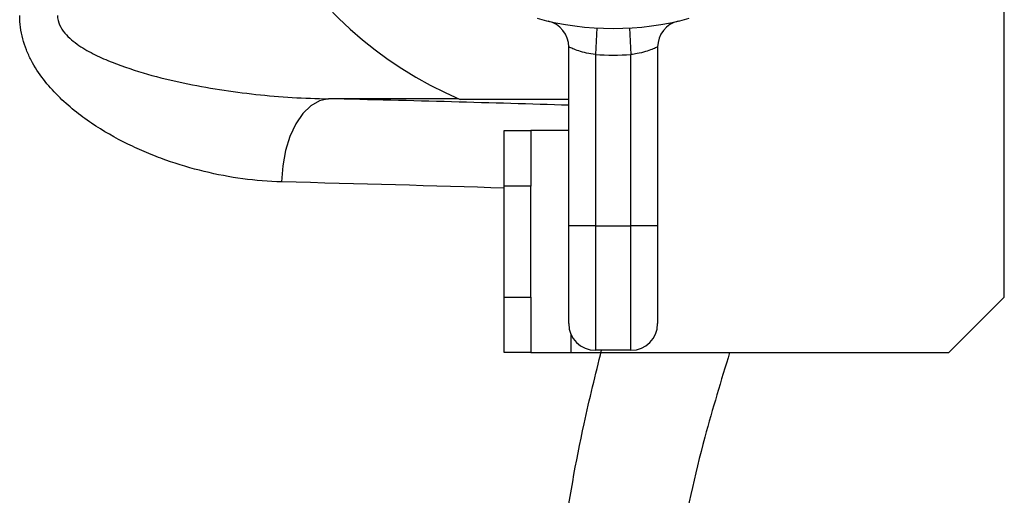
# Model space of a CAD drawing. Extents: x 0.2 to 33.8, y 0.2 to 21.8.
# Drawn here: x 4.9 to 5.8, y 15.9 to 16.3 of the extents above; entities that cross this region are included whole.
import ezdxf

# ---------------------------------------------------------------- set-up
doc = ezdxf.new("R2010")
doc.units = 0
doc.header["$MEASUREMENT"] = 0
doc.linetypes.add('SLD-SOLID', pattern=[0])
doc.layers.get('0').update_dxf_attribs({"linetype": 'CONTINUOUS'})

msp = doc.modelspace()

# ---------------------------------------------------------------- linework, layer by layer
at = {"color": 7, "linetype": 'SLD-SOLID'}
for p, q in [((5.77914759, 16.10515508), (5.77914759, 16.57578008)), ((5.43541519, 16.33241722), (5.43414759, 16.30995295)), ((5.46287998, 16.33241722), (5.46414759, 16.30995295)), ((5.41164759, 16.16515508), (5.41164759, 16.31637873)), ((5.48664759, 16.31637873), (5.48664759, 16.16515508)), ((5.43414759, 16.30995295), (5.43414759, 16.16515508)), ((5.46414759, 16.16515508), (5.46414759, 16.30995295)), ((5.41164759, 16.27203008), (5.32016721, 16.27203008)), ((5.35727259, 16.19890508), (5.35727259, 16.24578008)), ((5.35727259, 16.24578008), (5.37977259, 16.24578008)), ((5.37977259, 16.24578008), (5.37977259, 16.19890508)), ((5.41164759, 16.24578008), (5.37977259, 16.24578008)), ((5.37977259, 16.19890508), (5.35727259, 16.19890508)), ((5.35727259, 16.10515508), (5.35727259, 16.19890508)), ((5.37977259, 16.10515508), (5.37977259, 16.19890508)), ((5.43414759, 16.16515508), (5.41164759, 16.16515508)), ((5.41164759, 16.08265508), (5.41164759, 16.16515508)), ((5.43414759, 16.16515508), (5.43414759, 16.06015508)), ((5.43414759, 16.16515508), (5.46414759, 16.16515508)), ((5.48664759, 16.16515508), (5.46414759, 16.16515508)), ((5.46414759, 16.06015508), (5.46414759, 16.16515508)), ((5.48664759, 16.16515508), (5.48664759, 16.08265508)), ((5.35727259, 16.10515508), (5.37977259, 16.10515508)), ((5.35727259, 16.05828008), (5.35727259, 16.10515508)), ((5.37977259, 16.10515508), (5.37977259, 16.05828008)), ((5.73227259, 16.05828008), (5.77914759, 16.10515508)), ((5.37977259, 16.05828008), (5.35727259, 16.05828008)), ((5.37977259, 16.05828008), (5.41352259, 16.05828008)), ((5.41352259, 16.05828008), (5.73227259, 16.05828008)), ((5.46414759, 16.06015508), (5.43414759, 16.06015508))]:
    msp.add_line(p, q, dxfattribs=at)
at = {"color": 8, "linetype": 'SLD-SOLID'}
for p, q in [((5.31869276, 16.2726604), (5.20903256, 16.2726604)), ((5.41352259, 16.0736629), (5.41352259, 16.05828008))]:
    msp.add_line(p, q, dxfattribs=at)
at = {"color": 7, "linetype": 'SLD-SOLID', "flags": 128}
msp.add_lwpolyline([(5.20903256, 16.2726604), (5.2014245, 16.27097123), (5.19409821, 16.26674203), (5.18732505, 16.26012944), (5.18135587, 16.25137838), (5.17641176, 16.24081296), (5.17267582, 16.22882449), (5.17028644, 16.21585699), (5.1693321, 16.20239074)], dxfattribs=at)
at = {"color": 7, "linetype": 'SLD-SOLID'}
for centre, radius, start, end in [((5.44914759, 16.57578008), 0.33, 95.21590857, 246.99262409), ((5.44914759, 16.57578008), 0.24375, 254.75885335, 285.24114665), ((5.38914759, 16.31637873), 0.0225, 0, 76.97641549), ((5.50914759, 16.31637873), 0.0225, 103.02358451, 180), ((5.44914759, 16.57578008), 0.26625, 266.77035876, 273.22964124), ((5.43414759, 16.08265508), 0.0225, 180, 270), ((5.46414759, 16.08265508), 0.0225, 270, 0)]:
    msp.add_arc(centre, radius, start, end, dxfattribs=at)
at = {"color": 8, "linetype": 'SLD-SOLID'}
for centre, major_axis, ratio, start_param in [((4.04289759, 16.21313463), (2.0653125, 0), 0.034920769, 0.846334349), ((4.04289759, 16.14286496), (1.995, 0), 0.03615153, 0.851527778)]:
    msp.add_ellipse(centre, major_axis=major_axis, ratio=ratio, start_param=start_param, end_param=0.970812859, dxfattribs=at)
at = {"color": 7, "linetype": 'SLD-SOLID'}
for points, knots in [([(5.1693321, 16.20239074), (5.14752297, 16.20293011), (5.12576856, 16.20592609), (5.09321919, 16.21383368), (5.08238454, 16.21704954), (5.06617289, 16.222835), (5.06077906, 16.22492478), (5.05011812, 16.22940847), (5.04483799, 16.23180669), (5.0291686, 16.23951099), (5.01894448, 16.24531318), (4.99914717, 16.25869784), (4.98949833, 16.26634316), (4.97643652, 16.27941271), (4.97230289, 16.28404839), (4.96463847, 16.29406825), (4.96110847, 16.29947106), (4.95665431, 16.30801035), (4.95530172, 16.31094012), (4.95290478, 16.31699325), (4.95185485, 16.32014116), (4.94931274, 16.32969824), (4.94840843, 16.33622531), (4.94840843, 16.34293007)], [0, 0, 0, 0, 0.25, 0.25, 0.375, 0.375, 0.4375, 0.4375, 0.5, 0.5, 0.625, 0.625, 0.75, 0.75, 0.8125, 0.8125, 0.875, 0.875, 0.90625, 0.90625, 0.9375, 0.9375, 1, 1, 1, 1]), ([(4.98032258, 16.34293007), (4.98032258, 16.34015892), (4.98097131, 16.33749601), (4.98319798, 16.3324918), (4.98474498, 16.33020596), (4.98817136, 16.32611117), (4.99007041, 16.32426705), (4.99409596, 16.32082831), (4.99623387, 16.3192305), (5.0028256, 16.31474882), (5.00741798, 16.31218263), (5.01681158, 16.30750241), (5.02161746, 16.30539814), (5.03624984, 16.29955818), (5.04619651, 16.296321), (5.06621281, 16.29062627), (5.07630463, 16.28817693), (5.096602, 16.28386513), (5.10682041, 16.28200481), (5.12724635, 16.27880576), (5.13746412, 16.27746542), (5.1681249, 16.27416319), (5.18857408, 16.27290478), (5.20903256, 16.2726604)], [0, 0, 0, 0, 0.03125, 0.03125, 0.0625, 0.0625, 0.09375, 0.09375, 0.125, 0.125, 0.1875, 0.1875, 0.25, 0.25, 0.375, 0.375, 0.5, 0.5, 0.625, 0.625, 0.75, 0.75, 1, 1, 1, 1]), ([(5.43414759, 16.30995295), (5.43161667, 16.31032631), (5.42652829, 16.31107695), (5.41985629, 16.31304059), (5.41477577, 16.31496262), (5.41203448, 16.3161989), (5.41175612, 16.31632828), (5.41164759, 16.31637873)], [0, 0, 0, 0, 0.213117349, 0.428470703, 0.646450402, 0.86215173, 1, 1, 1, 1]), ([(5.48664759, 16.31637873), (5.48640282, 16.31626322), (5.48591041, 16.31603085), (5.48213739, 16.31439532), (5.47659376, 16.31243869), (5.47024558, 16.31078735), (5.46590387, 16.31019327), (5.46414759, 16.30995295)], [0, 0, 0, 0, 0.207979915, 0.418392554, 0.633912549, 0.851912801, 1, 1, 1, 1])]:
    msp.add_open_spline(points, degree=3, knots=knots, dxfattribs=at)
at = {"color": 8, "linetype": 'SLD-SOLID'}
for points, knots in [([(5.39564432, 15.79947959), (5.39908964, 15.83283298), (5.40600476, 15.89977678), (5.42128994, 15.98688272), (5.43422868, 16.03955688), (5.43928837, 16.06015508)], [0, 0, 0, 0, 0.376812606, 0.756303001, 1, 1, 1, 1]), ([(5.54741329, 16.05828008), (5.5401817, 16.03454666), (5.52339012, 15.97943822), (5.50349935, 15.88906036), (5.49517885, 15.82175459), (5.49099771, 15.78793276)], [0, 0, 0, 0, 0.2734262953, 0.6348894045, 1, 1, 1, 1])]:
    msp.add_open_spline(points, degree=3, knots=knots, dxfattribs=at)

doc.saveas('drawing.dxf')
